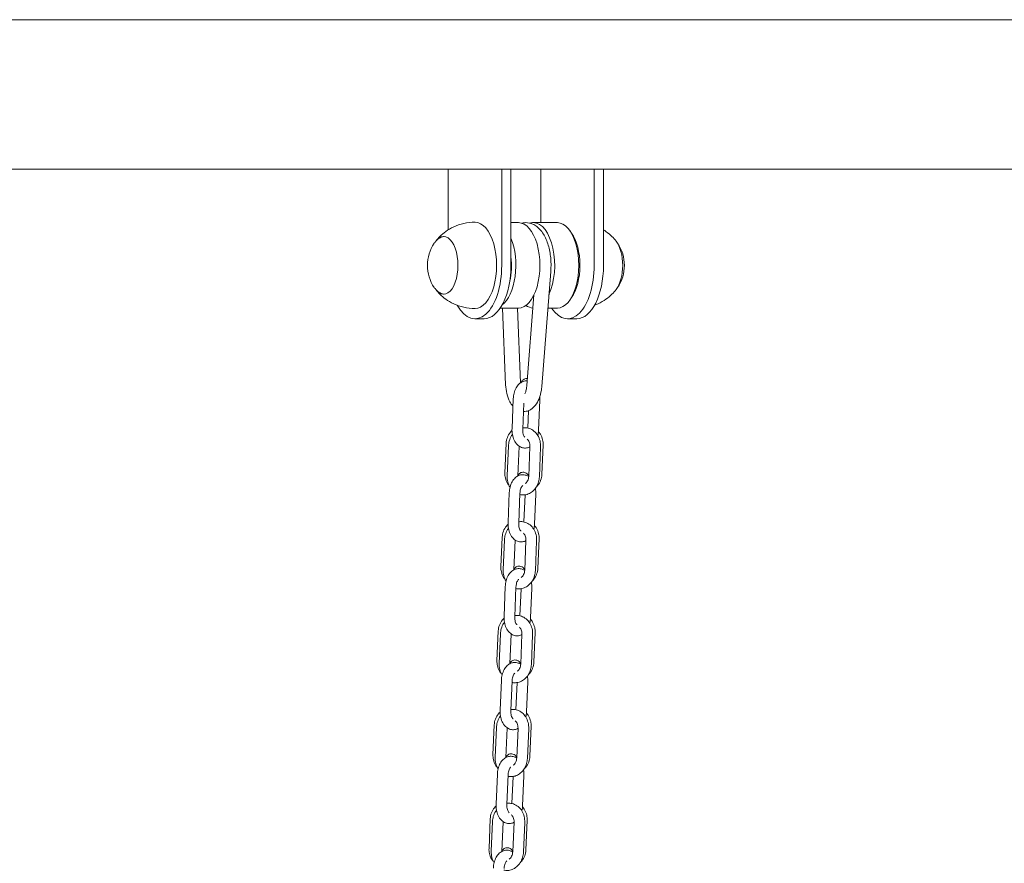
# Model space of a CAD drawing. Units: millimetres. Extents: x 40954 to 42144, y -17040 to -14518.
# Drawn here: x 41626 to 41672, y -16806 to -16766 of the extents above; entities that cross this region are included whole.
import ezdxf

# ---------------------------------------------------------------- set-up
doc = ezdxf.new("R2010")
doc.units = ezdxf.units.MM

# ---------------------------------------------------------------- blocks, each defined once
blk = doc.blocks.new('A$C433349A5')
at = {"lineweight": 0, "extrusion": (0, 1, 0)}
for p, q in [((200.995, 96.45), (5.007, 96.45)), ((200.995, 89.45), (5.007, 89.45)), ((119.57, 89.45), (119.57, 86.613)), ((122.07, 84.95), (122.07, 89.45)), ((122.503, 89.45), (122.503, 84.95)), ((123.9, 89.45), (123.9, 86.95)), ((126.4, 84.95), (126.4, 89.45)), ((126.833, 89.45), (126.833, 84.95)), ((122.503, 86.95), (122.855, 86.95)), ((123.548, 86.95), (124.674, 86.95)), ((125.338, 86.461), (125.251, 86.583)), ((123.943, 79.272), (124.366, 84.667)), ((123.245, 79.327), (123.577, 83.566)), ((125.338, 83.44), (125.251, 83.317)), ((122.003, 82.95), (122.855, 82.95)), ((122.105, 82.95), (122.252, 79.359)), ((122.806, 82.95), (122.949, 79.448)), ((124.231, 82.95), (124.674, 82.95)), ((121.253, 82.45), (120.82, 82.45)), ((125.583, 82.45), (125.15, 82.45)), ((122.61, 78.708), (122.551, 77.31)), ((123.102, 78.496), (123.051, 77.288)), ((123.791, 77.233), (123.85, 78.631)), ((123.294, 77.331), (123.329, 78.149)), ((122.22, 75.224), (122.279, 76.622)), ((122.384, 76.495), (122.325, 75.097)), ((124.005, 76.555), (123.946, 75.156)), ((122.884, 76.474), (122.825, 75.092)), ((123.331, 75.072), (123.39, 76.47)), ((123.831, 75.051), (123.89, 76.449)), ((122.424, 74.313), (122.365, 72.915)), ((122.924, 74.292), (122.865, 72.894)), ((123.108, 72.936), (123.162, 74.207)), ((123.604, 72.838), (123.664, 74.236)), ((122.034, 70.829), (122.093, 72.227)), ((122.198, 72.1), (122.139, 70.702)), ((122.697, 72.079), (122.639, 70.697)), ((123.145, 70.677), (123.204, 72.076)), ((123.644, 70.656), (123.704, 72.054)), ((123.819, 72.16), (123.759, 70.762)), ((122.238, 69.918), (122.179, 68.52)), ((122.738, 69.897), (122.678, 68.499)), ((122.922, 68.542), (122.976, 69.812)), ((123.418, 68.443), (123.477, 69.841)), ((121.847, 66.434), (121.907, 67.832)), ((123.632, 67.765), (123.573, 66.367)), ((122.012, 67.705), (121.952, 66.307)), ((122.511, 67.684), (122.453, 66.302)), ((122.959, 66.283), (123.018, 67.681)), ((123.458, 66.261), (123.517, 67.66)), ((122.052, 65.524), (121.993, 64.125)), ((122.551, 65.503), (122.492, 64.104)), ((123.232, 64.048), (123.291, 65.447)), ((122.736, 64.147), (122.789, 65.418)), ((121.661, 62.039), (121.72, 63.438)), ((121.825, 63.311), (121.766, 61.912)), ((122.325, 63.289), (122.266, 61.907)), ((122.772, 61.888), (122.832, 63.286)), ((123.272, 61.867), (123.331, 63.265)), ((123.446, 63.37), (123.387, 61.972)), ((121.866, 61.129), (121.806, 59.731)), ((122.365, 61.108), (122.306, 59.709)), ((122.549, 59.752), (122.603, 61.023)), ((123.046, 59.654), (123.105, 61.052)), ((121.475, 57.645), (121.534, 59.043)), ((121.639, 58.916), (121.58, 57.518)), ((122.139, 58.895), (122.08, 57.513)), ((122.586, 57.493), (122.645, 58.891)), ((123.086, 57.472), (123.145, 58.87)), ((123.26, 58.976), (123.201, 57.577))]:
    blk.add_line(p, q, dxfattribs=at)
at = {"lineweight": 0, "extrusion": (0, 0, -1)}
for centre, start, end in [((-120.439, 84.95), 325.7281, 34.2719), ((-125.965, 84.95), 145.7281, 214.2719)]:
    blk.add_arc(centre, 1.847, start, end, dxfattribs=at)
for centre, major_axis, start_param, end_param in [((120.82, 84.95), (0, 2.02), 0, 3.141593), ((122.855, 84.95), (0, 2), 0, 3.141593), ((123.548, 84.95), (0, 2), -0.155772, 0), ((123.548, 84.95), (0, 2), 0, 2.318711), ((124.674, 84.95), (0, 2), 0, 3.141593), ((119.348, 84.95), (0, 1.35), 0, 3.770929), ((119.348, 84.95), (0, 1.35), -0.629336, 0), ((121.6, 84.95), (0, -1.85), -1.78637, -1.157404), ((121.253, 84.95), (0, -2.5), -1.570796, 0), ((125.583, 84.95), (0, -2.5), -1.570796, 0), ((123.548, 84.95), (0, -2), 0.019166, 0.353742)]:
    blk.add_ellipse(centre, major_axis=major_axis, ratio=0.5, start_param=start_param, end_param=end_param, dxfattribs=at)
at = {"lineweight": 0}
for centre, major_axis, start_param, end_param in [((121.73, 84.95), (0, -2), 0.360043, 2.256954), ((124.804, 84.95), (0, 1.85), -2.526113, -0.61548), ((127.056, 84.95), (0, 1.35), -2.57261, -0.568982), ((120.82, 84.95), (0, -2.5), -0.72567, 1.570796), ((125.15, 84.95), (0, -2.5), -0.643501, 1.570796)]:
    blk.add_ellipse(centre, major_axis=major_axis, ratio=0.5, start_param=start_param, end_param=end_param, dxfattribs=at)
for points, knots in [([(118.984, 86.088), (119.039, 86.158), (119.103, 86.231), (119.258, 86.383), (119.349, 86.461), (119.563, 86.613), (119.686, 86.687), (119.966, 86.817), (120.123, 86.872), (120.46, 86.949), (120.64, 86.97), (120.82, 86.97)], [5.7142028, 5.7142028, 5.7142028, 5.7142028, 5.8279993, 5.8279993, 5.9417958, 5.9417958, 6.0555923, 6.0555923, 6.1693888, 6.1693888, 6.2831853, 6.2831853, 6.2831853, 6.2831853]), ([(124.366, 84.667), (124.382, 84.875), (124.38, 85.088), (124.341, 85.502), (124.303, 85.704), (124.19, 86.083), (124.115, 86.26), (123.924, 86.571), (123.807, 86.706), (123.546, 86.882), (123.411, 86.935), (123.182, 86.955), (123.094, 86.947), (123.011, 86.926)], [4.556867, 4.556867, 4.556867, 4.556867, 4.902096, 4.902096, 5.247705, 5.247705, 5.601211, 5.601211, 5.958214, 5.958214, 6.239432, 6.239432, 6.410303, 6.410303, 6.410303, 6.410303]), ([(118.913, 85.99), (118.937, 86.026), (118.963, 86.059), (119.019, 86.121), (119.049, 86.149), (119.113, 86.2), (119.147, 86.223), (119.219, 86.26), (119.257, 86.275), (119.324, 86.292), (119.352, 86.297), (119.38, 86.299)], [5.650168, 5.650168, 5.650168, 5.650168, 5.7767714, 5.7767714, 5.9033749, 5.9033749, 6.0299784, 6.0299784, 6.1565818, 6.1565818, 6.2436472, 6.2436472, 6.2436472, 6.2436472]), ([(127.419, 86.088), (127.365, 86.158), (127.3, 86.231), (127.145, 86.383), (127.055, 86.461), (126.912, 86.563), (126.873, 86.588), (126.833, 86.613)], [5.7142028, 5.7142028, 5.7142028, 5.7142028, 5.8279993, 5.8279993, 5.9417958, 5.9417958, 5.9803829, 5.9803829, 5.9803829, 5.9803829]), ([(119.38, 83.602), (119.352, 83.604), (119.324, 83.609), (119.257, 83.626), (119.219, 83.641), (119.147, 83.678), (119.113, 83.701), (119.049, 83.751), (119.019, 83.78), (118.963, 83.842), (118.937, 83.875), (118.913, 83.911)], [3.1811308, 3.1811308, 3.1811308, 3.1811308, 3.2681961, 3.2681961, 3.3947996, 3.3947996, 3.5214031, 3.5214031, 3.6480065, 3.6480065, 3.77461, 3.77461, 3.77461, 3.77461]), ([(120.82, 82.93), (120.64, 82.93), (120.46, 82.951), (120.123, 83.028), (119.966, 83.084), (119.686, 83.214), (119.563, 83.288), (119.349, 83.44), (119.258, 83.518), (119.103, 83.669), (119.039, 83.743), (118.984, 83.813)], [3.1415927, 3.1415927, 3.1415927, 3.1415927, 3.2553891, 3.2553891, 3.3691856, 3.3691856, 3.4829821, 3.4829821, 3.5967786, 3.5967786, 3.7105751, 3.7105751, 3.7105751, 3.7105751]), ([(126.413, 83.08), (126.47, 83.102), (126.525, 83.125), (126.718, 83.214), (126.841, 83.288), (127.055, 83.44), (127.145, 83.518), (127.3, 83.669), (127.365, 83.743), (127.419, 83.813)], [3.3264692, 3.3264692, 3.3264692, 3.3264692, 3.3691856, 3.3691856, 3.4829821, 3.4829821, 3.5967786, 3.5967786, 3.7105751, 3.7105751, 3.7105751, 3.7105751]), ([(122.252, 79.359), (122.258, 79.218), (122.276, 79.079), (122.339, 78.811), (122.384, 78.684), (122.487, 78.488), (122.536, 78.414), (122.595, 78.348)], [1.6521916, 1.6521916, 1.6521916, 1.6521916, 2.0118127, 2.0118127, 2.3804935, 2.3804935, 2.6319593, 2.6319593, 2.6319593, 2.6319593]), ([(123.262, 79.544), (123.247, 79.544), (123.231, 79.544), (123.156, 79.541), (123.098, 79.526), (122.986, 79.477), (122.933, 79.44), (122.831, 79.345), (122.784, 79.283), (122.703, 79.138), (122.67, 79.053), (122.626, 78.881), (122.614, 78.795), (122.61, 78.708)], [6.255328, 6.255328, 6.255328, 6.255328, 6.313734, 6.313734, 6.539387, 6.539387, 6.793377, 6.793377, 7.108719, 7.108719, 7.47214, 7.47214, 7.809193, 7.809193, 7.809193, 7.809193]), ([(123.271, 79.66), (123.261, 79.66), (123.251, 79.66), (123.209, 79.658), (123.179, 79.65), (123.125, 79.628), (123.101, 79.613), (123.057, 79.577), (123.04, 79.557), (123.008, 79.515), (122.996, 79.493), (122.985, 79.472)], [6.2737395, 6.2737395, 6.2737395, 6.2737395, 6.2948452, 6.2948452, 6.3619936, 6.3619936, 6.43988, 6.43988, 6.5449434, 6.5449434, 6.6809506, 6.6809506, 6.6809506, 6.6809506]), ([(123.085, 78.104), (123.131, 78.103), (123.176, 78.107), (123.299, 78.132), (123.373, 78.164), (123.516, 78.254), (123.582, 78.317), (123.714, 78.482), (123.772, 78.589), (123.868, 78.833), (123.903, 78.971), (123.933, 79.166), (123.939, 79.219), (123.943, 79.272)], [3.129387, 3.129387, 3.129387, 3.129387, 3.242971, 3.242971, 3.446656, 3.446656, 3.699708, 3.699708, 4.043379, 4.043379, 4.420746, 4.420746, 4.556867, 4.556867, 4.556867, 4.556867]), ([(123.154, 78.931), (123.162, 78.951), (123.171, 78.973), (123.197, 79.047), (123.212, 79.105), (123.234, 79.218), (123.241, 79.271), (123.245, 79.327)], [3.9842172, 3.9842172, 3.9842172, 3.9842172, 4.1026437, 4.1026437, 4.3526464, 4.3526464, 4.5568669, 4.5568669, 4.5568669, 4.5568669]), ([(122.279, 76.622), (122.283, 76.715), (122.302, 76.808), (122.368, 76.984), (122.415, 77.066), (122.497, 77.169), (122.523, 77.197), (122.55, 77.223)], [4.7493016, 4.7493016, 4.7493016, 4.7493016, 5.0721299, 5.0721299, 5.394838, 5.394838, 5.5260079, 5.5260079, 5.5260079, 5.5260079]), ([(122.569, 77.034), (122.556, 77.016), (122.544, 76.998), (122.483, 76.902), (122.446, 76.816), (122.4, 76.651), (122.387, 76.573), (122.384, 76.495)], [7.1310502, 7.1310502, 7.1310502, 7.1310502, 7.2114435, 7.2114435, 7.5493962, 7.5493962, 7.834359, 7.834359, 7.834359, 7.834359]), ([(122.551, 77.31), (122.547, 77.216), (122.553, 77.122), (122.586, 76.939), (122.613, 76.851), (122.689, 76.688), (122.739, 76.614), (122.857, 76.497), (122.923, 76.452), (123.058, 76.404), (123.122, 76.394), (123.245, 76.4), (123.303, 76.414), (123.367, 76.443), (123.379, 76.448), (123.39, 76.454)], [1.526007, 1.526007, 1.526007, 1.526007, 1.889478, 1.889478, 2.255743, 2.255743, 2.620838, 2.620838, 2.931747, 2.931747, 3.172142, 3.172142, 3.397794, 3.397794, 3.447249, 3.447249, 3.447249, 3.447249]), ([(123.051, 77.288), (123.049, 77.247), (123.051, 77.204), (123.06, 77.124), (123.068, 77.086), (123.087, 77.02), (123.098, 76.992), (123.122, 76.947), (123.133, 76.93), (123.148, 76.912), (123.153, 76.907), (123.157, 76.904)], [1.526007, 1.526007, 1.526007, 1.526007, 1.790252, 1.790252, 2.051326, 2.051326, 2.301518, 2.301518, 2.536866, 2.536866, 2.657389, 2.657389, 2.657389, 2.657389]), ([(123.89, 76.449), (123.894, 76.545), (123.885, 76.641), (123.839, 76.824), (123.803, 76.912), (123.708, 77.068), (123.649, 77.136), (123.515, 77.245), (123.441, 77.286), (123.288, 77.337), (123.21, 77.349), (123.105, 77.345), (123.079, 77.343), (123.053, 77.339)], [4.692766, 4.692766, 4.692766, 4.692766, 5.039957, 5.039957, 5.383597, 5.383597, 5.714465, 5.714465, 6.022257, 6.022257, 6.309888, 6.309888, 6.407502, 6.407502, 6.407502, 6.407502]), ([(123.787, 77.173), (123.823, 77.132), (123.855, 77.088), (123.93, 76.96), (123.965, 76.873), (124.001, 76.708), (124.008, 76.631), (124.005, 76.555)], [7.1180338, 7.1180338, 7.1180338, 7.1180338, 7.3071675, 7.3071675, 7.6276672, 7.6276672, 7.8908943, 7.8908943, 7.8908943, 7.8908943]), ([(123.39, 76.47), (123.392, 76.508), (123.389, 76.546), (123.377, 76.618), (123.366, 76.652), (123.34, 76.713), (123.324, 76.74), (123.292, 76.78), (123.277, 76.794), (123.262, 76.806)], [4.692766, 4.692766, 4.692766, 4.692766, 4.961888, 4.961888, 5.231454, 5.231454, 5.504958, 5.504958, 5.729212, 5.729212, 5.729212, 5.729212]), ([(122.422, 74.624), (122.392, 74.66), (122.365, 74.698), (122.294, 74.818), (122.26, 74.905), (122.223, 75.071), (122.217, 75.147), (122.22, 75.224)], [4.0049453, 4.0049453, 4.0049453, 4.0049453, 4.1655748, 4.1655748, 4.4860745, 4.4860745, 4.7493016, 4.7493016, 4.7493016, 4.7493016]), ([(123.331, 75.062), (123.295, 75.086), (123.257, 75.106), (123.157, 75.142), (123.093, 75.152), (122.97, 75.146), (122.912, 75.131), (122.8, 75.082), (122.747, 75.046), (122.645, 74.95), (122.598, 74.888), (122.517, 74.743), (122.484, 74.658), (122.44, 74.486), (122.428, 74.4), (122.424, 74.313)], [5.904209, 5.904209, 5.904209, 5.904209, 6.07334, 6.07334, 6.313734, 6.313734, 6.539387, 6.539387, 6.793377, 6.793377, 7.108719, 7.108719, 7.47214, 7.47214, 7.809193, 7.809193, 7.809193, 7.809193]), ([(123.332, 75.095), (123.323, 75.113), (123.311, 75.133), (123.283, 75.168), (123.27, 75.182), (123.229, 75.218), (123.196, 75.24), (123.123, 75.262), (123.088, 75.267), (123.023, 75.263), (122.993, 75.255), (122.938, 75.233), (122.915, 75.218), (122.871, 75.183), (122.854, 75.163), (122.835, 75.138), (122.831, 75.132), (122.827, 75.125)], [5.947566, 5.947566, 5.947566, 5.947566, 6.0553858, 6.0553858, 6.1242676, 6.1242676, 6.2240102, 6.2240102, 6.2948452, 6.2948452, 6.3619936, 6.3619936, 6.43988, 6.43988, 6.5449434, 6.5449434, 6.5814841, 6.5814841, 6.5814841, 6.5814841]), ([(123.946, 75.156), (123.942, 75.063), (123.923, 74.97), (123.857, 74.794), (123.81, 74.712), (123.728, 74.611), (123.704, 74.584), (123.677, 74.558)], [1.607709, 1.607709, 1.607709, 1.607709, 1.9305373, 1.9305373, 2.2532453, 2.2532453, 2.3793698, 2.3793698, 2.3793698, 2.3793698]), ([(122.325, 75.097), (122.321, 75.001), (122.33, 74.905), (122.375, 74.723), (122.411, 74.636), (122.458, 74.557)], [1.5511736, 1.5511736, 1.5511736, 1.5511736, 1.8983647, 1.8983647, 2.2379421, 2.2379421, 2.2379421, 2.2379421]), ([(122.921, 74.215), (122.974, 74.203), (123.028, 74.198), (123.16, 74.202), (123.236, 74.218), (123.382, 74.276), (123.452, 74.318), (123.579, 74.426), (123.636, 74.493), (123.731, 74.644), (123.769, 74.73), (123.815, 74.894), (123.827, 74.972), (123.831, 75.051)], [2.967332, 2.967332, 2.967332, 2.967332, 3.168295, 3.168295, 3.452244, 3.452244, 3.749875, 3.749875, 4.069851, 4.069851, 4.407804, 4.407804, 4.692766, 4.692766, 4.692766, 4.692766]), ([(123.166, 74.734), (123.185, 74.746), (123.204, 74.763), (123.243, 74.806), (123.262, 74.834), (123.294, 74.898), (123.307, 74.932), (123.325, 75.002), (123.33, 75.037), (123.331, 75.072)], [3.64236, 3.64236, 3.64236, 3.64236, 3.89114, 3.89114, 4.173577, 4.173577, 4.444774, 4.444774, 4.692766, 4.692766, 4.692766, 4.692766]), ([(123.051, 74.645), (123.045, 74.64), (123.035, 74.631), (123.013, 74.604), (123, 74.585), (122.976, 74.538), (122.965, 74.51), (122.944, 74.444), (122.936, 74.407), (122.927, 74.343), (122.925, 74.318), (122.924, 74.292)], [6.69716, 6.69716, 6.69716, 6.69716, 6.927355, 6.927355, 7.155885, 7.155885, 7.394879, 7.394879, 7.647701, 7.647701, 7.809193, 7.809193, 7.809193, 7.809193]), ([(122.093, 72.227), (122.097, 72.321), (122.116, 72.414), (122.182, 72.589), (122.229, 72.671), (122.311, 72.774), (122.337, 72.802), (122.364, 72.828)], [4.7493016, 4.7493016, 4.7493016, 4.7493016, 5.0721299, 5.0721299, 5.394838, 5.394838, 5.5260079, 5.5260079, 5.5260079, 5.5260079]), ([(122.365, 72.915), (122.361, 72.821), (122.367, 72.727), (122.4, 72.545), (122.427, 72.456), (122.503, 72.294), (122.552, 72.219), (122.671, 72.102), (122.737, 72.057), (122.871, 72.009), (122.936, 71.999), (123.058, 72.005), (123.117, 72.02), (123.181, 72.048), (123.192, 72.053), (123.203, 72.059)], [1.526007, 1.526007, 1.526007, 1.526007, 1.889478, 1.889478, 2.255743, 2.255743, 2.620838, 2.620838, 2.931747, 2.931747, 3.172142, 3.172142, 3.397794, 3.397794, 3.447249, 3.447249, 3.447249, 3.447249]), ([(122.865, 72.894), (122.863, 72.852), (122.864, 72.81), (122.874, 72.729), (122.881, 72.692), (122.901, 72.626), (122.912, 72.597), (122.935, 72.552), (122.947, 72.535), (122.962, 72.517), (122.967, 72.513), (122.971, 72.509)], [1.526007, 1.526007, 1.526007, 1.526007, 1.790252, 1.790252, 2.051326, 2.051326, 2.301518, 2.301518, 2.536866, 2.536866, 2.657389, 2.657389, 2.657389, 2.657389]), ([(123.704, 72.054), (123.708, 72.15), (123.698, 72.246), (123.653, 72.43), (123.617, 72.517), (123.522, 72.673), (123.463, 72.741), (123.329, 72.85), (123.255, 72.891), (123.102, 72.942), (123.024, 72.954), (122.919, 72.95), (122.893, 72.948), (122.867, 72.944)], [4.692766, 4.692766, 4.692766, 4.692766, 5.039957, 5.039957, 5.383597, 5.383597, 5.714465, 5.714465, 6.022257, 6.022257, 6.309888, 6.309888, 6.407502, 6.407502, 6.407502, 6.407502]), ([(122.383, 72.639), (122.37, 72.621), (122.358, 72.603), (122.297, 72.507), (122.26, 72.421), (122.214, 72.257), (122.201, 72.179), (122.198, 72.1)], [7.1310502, 7.1310502, 7.1310502, 7.1310502, 7.2114435, 7.2114435, 7.5493962, 7.5493962, 7.834359, 7.834359, 7.834359, 7.834359]), ([(123.204, 72.076), (123.206, 72.114), (123.203, 72.152), (123.19, 72.223), (123.18, 72.257), (123.154, 72.318), (123.137, 72.345), (123.106, 72.385), (123.091, 72.4), (123.076, 72.411)], [4.692766, 4.692766, 4.692766, 4.692766, 4.961888, 4.961888, 5.231454, 5.231454, 5.504958, 5.504958, 5.729212, 5.729212, 5.729212, 5.729212]), ([(123.6, 72.778), (123.637, 72.737), (123.669, 72.693), (123.744, 72.566), (123.779, 72.478), (123.815, 72.313), (123.822, 72.236), (123.819, 72.16)], [7.1180338, 7.1180338, 7.1180338, 7.1180338, 7.3071675, 7.3071675, 7.6276672, 7.6276672, 7.8908943, 7.8908943, 7.8908943, 7.8908943]), ([(122.236, 70.229), (122.206, 70.265), (122.179, 70.303), (122.108, 70.423), (122.073, 70.51), (122.037, 70.676), (122.03, 70.752), (122.034, 70.829)], [4.0049453, 4.0049453, 4.0049453, 4.0049453, 4.1655748, 4.1655748, 4.4860745, 4.4860745, 4.7493016, 4.7493016, 4.7493016, 4.7493016]), ([(122.139, 70.702), (122.135, 70.606), (122.144, 70.51), (122.189, 70.328), (122.224, 70.241), (122.272, 70.163)], [1.5511736, 1.5511736, 1.5511736, 1.5511736, 1.8983647, 1.8983647, 2.2379421, 2.2379421, 2.2379421, 2.2379421]), ([(123.144, 70.667), (123.109, 70.691), (123.071, 70.711), (122.971, 70.747), (122.907, 70.757), (122.784, 70.751), (122.726, 70.737), (122.613, 70.687), (122.561, 70.651), (122.458, 70.556), (122.412, 70.494), (122.33, 70.349), (122.298, 70.264), (122.254, 70.092), (122.242, 70.005), (122.238, 69.918)], [5.904209, 5.904209, 5.904209, 5.904209, 6.07334, 6.07334, 6.313734, 6.313734, 6.539387, 6.539387, 6.793377, 6.793377, 7.108719, 7.108719, 7.47214, 7.47214, 7.809193, 7.809193, 7.809193, 7.809193]), ([(123.146, 70.7), (123.136, 70.718), (123.125, 70.738), (123.097, 70.773), (123.084, 70.788), (123.043, 70.823), (123.01, 70.845), (122.937, 70.868), (122.902, 70.872), (122.837, 70.868), (122.807, 70.861), (122.752, 70.838), (122.729, 70.823), (122.685, 70.788), (122.667, 70.768), (122.649, 70.743), (122.644, 70.737), (122.64, 70.731)], [5.947566, 5.947566, 5.947566, 5.947566, 6.0553858, 6.0553858, 6.1242676, 6.1242676, 6.2240102, 6.2240102, 6.2948452, 6.2948452, 6.3619936, 6.3619936, 6.43988, 6.43988, 6.5449434, 6.5449434, 6.5814841, 6.5814841, 6.5814841, 6.5814841]), ([(122.734, 69.82), (122.788, 69.808), (122.842, 69.803), (122.974, 69.807), (123.05, 69.824), (123.196, 69.881), (123.266, 69.924), (123.393, 70.031), (123.45, 70.098), (123.545, 70.249), (123.583, 70.335), (123.629, 70.5), (123.641, 70.578), (123.644, 70.656)], [2.967332, 2.967332, 2.967332, 2.967332, 3.168295, 3.168295, 3.452244, 3.452244, 3.749875, 3.749875, 4.069851, 4.069851, 4.407804, 4.407804, 4.692766, 4.692766, 4.692766, 4.692766]), ([(122.98, 70.339), (122.999, 70.352), (123.018, 70.368), (123.057, 70.412), (123.076, 70.44), (123.108, 70.503), (123.121, 70.537), (123.138, 70.607), (123.143, 70.642), (123.145, 70.677)], [3.64236, 3.64236, 3.64236, 3.64236, 3.89114, 3.89114, 4.173577, 4.173577, 4.444774, 4.444774, 4.692766, 4.692766, 4.692766, 4.692766]), ([(123.759, 70.762), (123.755, 70.668), (123.736, 70.575), (123.671, 70.4), (123.624, 70.317), (123.542, 70.216), (123.517, 70.189), (123.491, 70.164)], [1.607709, 1.607709, 1.607709, 1.607709, 1.9305373, 1.9305373, 2.2532453, 2.2532453, 2.3793698, 2.3793698, 2.3793698, 2.3793698]), ([(122.865, 70.25), (122.859, 70.245), (122.849, 70.237), (122.827, 70.209), (122.814, 70.19), (122.79, 70.143), (122.778, 70.115), (122.758, 70.049), (122.75, 70.012), (122.741, 69.948), (122.739, 69.923), (122.738, 69.897)], [6.69716, 6.69716, 6.69716, 6.69716, 6.927355, 6.927355, 7.155885, 7.155885, 7.394879, 7.394879, 7.647701, 7.647701, 7.809193, 7.809193, 7.809193, 7.809193]), ([(121.907, 67.832), (121.911, 67.926), (121.93, 68.019), (121.995, 68.194), (122.042, 68.277), (122.125, 68.379), (122.151, 68.407), (122.178, 68.433)], [4.7493016, 4.7493016, 4.7493016, 4.7493016, 5.0721299, 5.0721299, 5.394838, 5.394838, 5.5260079, 5.5260079, 5.5260079, 5.5260079]), ([(122.197, 68.244), (122.184, 68.227), (122.172, 68.208), (122.111, 68.112), (122.073, 68.027), (122.027, 67.862), (122.015, 67.784), (122.012, 67.705)], [7.1310502, 7.1310502, 7.1310502, 7.1310502, 7.2114435, 7.2114435, 7.5493962, 7.5493962, 7.834359, 7.834359, 7.834359, 7.834359]), ([(122.179, 68.52), (122.175, 68.427), (122.181, 68.332), (122.214, 68.15), (122.241, 68.062), (122.317, 67.899), (122.366, 67.824), (122.485, 67.708), (122.551, 67.663), (122.685, 67.614), (122.749, 67.604), (122.872, 67.61), (122.93, 67.625), (122.995, 67.653), (123.006, 67.659), (123.017, 67.665)], [1.526007, 1.526007, 1.526007, 1.526007, 1.889478, 1.889478, 2.255743, 2.255743, 2.620838, 2.620838, 2.931747, 2.931747, 3.172142, 3.172142, 3.397794, 3.397794, 3.447249, 3.447249, 3.447249, 3.447249]), ([(122.678, 68.499), (122.677, 68.457), (122.678, 68.415), (122.687, 68.335), (122.695, 68.297), (122.715, 68.231), (122.726, 68.202), (122.749, 68.157), (122.761, 68.14), (122.776, 68.123), (122.78, 68.118), (122.784, 68.114)], [1.526007, 1.526007, 1.526007, 1.526007, 1.790252, 1.790252, 2.051326, 2.051326, 2.301518, 2.301518, 2.536866, 2.536866, 2.657389, 2.657389, 2.657389, 2.657389]), ([(123.517, 67.66), (123.522, 67.755), (123.512, 67.851), (123.467, 68.035), (123.431, 68.122), (123.335, 68.278), (123.276, 68.347), (123.142, 68.455), (123.069, 68.496), (122.916, 68.548), (122.837, 68.559), (122.733, 68.556), (122.707, 68.553), (122.68, 68.549)], [4.692766, 4.692766, 4.692766, 4.692766, 5.039957, 5.039957, 5.383597, 5.383597, 5.714465, 5.714465, 6.022257, 6.022257, 6.309888, 6.309888, 6.407502, 6.407502, 6.407502, 6.407502]), ([(123.414, 68.384), (123.45, 68.343), (123.483, 68.298), (123.558, 68.171), (123.592, 68.083), (123.629, 67.918), (123.636, 67.841), (123.632, 67.765)], [7.1180338, 7.1180338, 7.1180338, 7.1180338, 7.3071675, 7.3071675, 7.6276672, 7.6276672, 7.8908943, 7.8908943, 7.8908943, 7.8908943]), ([(123.018, 67.681), (123.02, 67.719), (123.017, 67.757), (123.004, 67.829), (122.994, 67.863), (122.967, 67.923), (122.951, 67.95), (122.92, 67.99), (122.905, 68.005), (122.889, 68.017)], [4.692766, 4.692766, 4.692766, 4.692766, 4.961888, 4.961888, 5.231454, 5.231454, 5.504958, 5.504958, 5.729212, 5.729212, 5.729212, 5.729212]), ([(122.049, 65.834), (122.02, 65.87), (121.993, 65.908), (121.922, 66.028), (121.887, 66.116), (121.851, 66.281), (121.844, 66.358), (121.847, 66.434)], [4.0049453, 4.0049453, 4.0049453, 4.0049453, 4.1655748, 4.1655748, 4.4860745, 4.4860745, 4.7493016, 4.7493016, 4.7493016, 4.7493016]), ([(122.958, 66.273), (122.923, 66.296), (122.884, 66.317), (122.785, 66.353), (122.72, 66.363), (122.598, 66.356), (122.539, 66.342), (122.427, 66.293), (122.375, 66.256), (122.272, 66.161), (122.226, 66.099), (122.144, 65.954), (122.112, 65.869), (122.068, 65.697), (122.055, 65.611), (122.052, 65.524)], [5.904209, 5.904209, 5.904209, 5.904209, 6.07334, 6.07334, 6.313734, 6.313734, 6.539387, 6.539387, 6.793377, 6.793377, 7.108719, 7.108719, 7.47214, 7.47214, 7.809193, 7.809193, 7.809193, 7.809193]), ([(122.96, 66.305), (122.95, 66.324), (122.939, 66.343), (122.911, 66.378), (122.898, 66.393), (122.857, 66.428), (122.823, 66.45), (122.75, 66.473), (122.716, 66.477), (122.651, 66.474), (122.621, 66.466), (122.566, 66.444), (122.542, 66.428), (122.498, 66.393), (122.481, 66.373), (122.463, 66.348), (122.458, 66.342), (122.454, 66.336)], [5.947566, 5.947566, 5.947566, 5.947566, 6.0553858, 6.0553858, 6.1242676, 6.1242676, 6.2240102, 6.2240102, 6.2948452, 6.2948452, 6.3619936, 6.3619936, 6.43988, 6.43988, 6.5449434, 6.5449434, 6.5814841, 6.5814841, 6.5814841, 6.5814841]), ([(123.573, 66.367), (123.569, 66.273), (123.55, 66.18), (123.484, 66.005), (123.437, 65.923), (123.356, 65.821), (123.331, 65.794), (123.305, 65.769)], [1.607709, 1.607709, 1.607709, 1.607709, 1.9305373, 1.9305373, 2.2532453, 2.2532453, 2.3793698, 2.3793698, 2.3793698, 2.3793698]), ([(121.952, 66.307), (121.948, 66.212), (121.958, 66.115), (122.003, 65.933), (122.038, 65.846), (122.086, 65.768)], [1.5511736, 1.5511736, 1.5511736, 1.5511736, 1.8983647, 1.8983647, 2.2379421, 2.2379421, 2.2379421, 2.2379421]), ([(122.548, 65.425), (122.601, 65.413), (122.656, 65.408), (122.787, 65.413), (122.864, 65.429), (123.01, 65.487), (123.079, 65.529), (123.207, 65.637), (123.264, 65.703), (123.359, 65.855), (123.396, 65.94), (123.443, 66.105), (123.455, 66.183), (123.458, 66.261)], [2.967332, 2.967332, 2.967332, 2.967332, 3.168295, 3.168295, 3.452244, 3.452244, 3.749875, 3.749875, 4.069851, 4.069851, 4.407804, 4.407804, 4.692766, 4.692766, 4.692766, 4.692766]), ([(122.794, 65.945), (122.813, 65.957), (122.832, 65.973), (122.87, 66.017), (122.89, 66.045), (122.922, 66.108), (122.935, 66.143), (122.952, 66.213), (122.957, 66.248), (122.959, 66.283)], [3.64236, 3.64236, 3.64236, 3.64236, 3.89114, 3.89114, 4.173577, 4.173577, 4.444774, 4.444774, 4.692766, 4.692766, 4.692766, 4.692766]), ([(122.679, 65.856), (122.673, 65.851), (122.663, 65.842), (122.64, 65.814), (122.628, 65.796), (122.604, 65.749), (122.592, 65.72), (122.572, 65.655), (122.564, 65.617), (122.555, 65.554), (122.552, 65.528), (122.551, 65.503)], [6.69716, 6.69716, 6.69716, 6.69716, 6.927355, 6.927355, 7.155885, 7.155885, 7.394879, 7.394879, 7.647701, 7.647701, 7.809193, 7.809193, 7.809193, 7.809193]), ([(121.993, 64.125), (121.989, 64.032), (121.995, 63.938), (122.028, 63.755), (122.054, 63.667), (122.131, 63.504), (122.18, 63.429), (122.299, 63.313), (122.365, 63.268), (122.499, 63.219), (122.563, 63.209), (122.686, 63.216), (122.744, 63.23), (122.809, 63.258), (122.82, 63.264), (122.831, 63.27)], [1.526007, 1.526007, 1.526007, 1.526007, 1.889478, 1.889478, 2.255743, 2.255743, 2.620838, 2.620838, 2.931747, 2.931747, 3.172142, 3.172142, 3.397794, 3.397794, 3.447249, 3.447249, 3.447249, 3.447249]), ([(122.492, 64.104), (122.49, 64.062), (122.492, 64.02), (122.501, 63.94), (122.509, 63.902), (122.528, 63.836), (122.54, 63.808), (122.563, 63.763), (122.575, 63.746), (122.59, 63.728), (122.594, 63.723), (122.598, 63.72)], [1.526007, 1.526007, 1.526007, 1.526007, 1.790252, 1.790252, 2.051326, 2.051326, 2.301518, 2.301518, 2.536866, 2.536866, 2.657389, 2.657389, 2.657389, 2.657389]), ([(123.331, 63.265), (123.335, 63.36), (123.326, 63.457), (123.281, 63.64), (123.245, 63.728), (123.149, 63.883), (123.09, 63.952), (122.956, 64.06), (122.883, 64.102), (122.73, 64.153), (122.651, 64.164), (122.547, 64.161), (122.52, 64.158), (122.494, 64.154)], [4.692766, 4.692766, 4.692766, 4.692766, 5.039957, 5.039957, 5.383597, 5.383597, 5.714465, 5.714465, 6.022257, 6.022257, 6.309888, 6.309888, 6.407502, 6.407502, 6.407502, 6.407502]), ([(121.72, 63.438), (121.724, 63.531), (121.743, 63.624), (121.809, 63.799), (121.856, 63.882), (121.939, 63.984), (121.964, 64.012), (121.992, 64.039)], [4.7493016, 4.7493016, 4.7493016, 4.7493016, 5.0721299, 5.0721299, 5.394838, 5.394838, 5.5260079, 5.5260079, 5.5260079, 5.5260079]), ([(122.011, 63.849), (121.998, 63.832), (121.985, 63.814), (121.925, 63.717), (121.887, 63.632), (121.841, 63.467), (121.829, 63.389), (121.825, 63.311)], [7.1310502, 7.1310502, 7.1310502, 7.1310502, 7.2114435, 7.2114435, 7.5493962, 7.5493962, 7.834359, 7.834359, 7.834359, 7.834359]), ([(122.832, 63.286), (122.833, 63.324), (122.831, 63.362), (122.818, 63.434), (122.808, 63.468), (122.781, 63.529), (122.765, 63.555), (122.733, 63.595), (122.718, 63.61), (122.703, 63.622)], [4.692766, 4.692766, 4.692766, 4.692766, 4.961888, 4.961888, 5.231454, 5.231454, 5.504958, 5.504958, 5.729212, 5.729212, 5.729212, 5.729212]), ([(123.228, 63.989), (123.264, 63.948), (123.297, 63.903), (123.372, 63.776), (123.406, 63.689), (123.443, 63.523), (123.449, 63.447), (123.446, 63.37)], [7.1180338, 7.1180338, 7.1180338, 7.1180338, 7.3071675, 7.3071675, 7.6276672, 7.6276672, 7.8908943, 7.8908943, 7.8908943, 7.8908943]), ([(121.863, 61.44), (121.833, 61.475), (121.806, 61.513), (121.735, 61.633), (121.701, 61.721), (121.665, 61.886), (121.658, 61.963), (121.661, 62.039)], [4.0049453, 4.0049453, 4.0049453, 4.0049453, 4.1655748, 4.1655748, 4.4860745, 4.4860745, 4.7493016, 4.7493016, 4.7493016, 4.7493016]), ([(121.766, 61.912), (121.762, 61.817), (121.772, 61.721), (121.817, 61.538), (121.852, 61.452), (121.9, 61.373)], [1.5511736, 1.5511736, 1.5511736, 1.5511736, 1.8983647, 1.8983647, 2.2379421, 2.2379421, 2.2379421, 2.2379421]), ([(122.772, 61.878), (122.737, 61.902), (122.698, 61.922), (122.598, 61.958), (122.534, 61.968), (122.411, 61.962), (122.353, 61.947), (122.241, 61.898), (122.188, 61.861), (122.086, 61.766), (122.04, 61.704), (121.958, 61.559), (121.925, 61.474), (121.882, 61.302), (121.869, 61.216), (121.866, 61.129)], [5.904209, 5.904209, 5.904209, 5.904209, 6.07334, 6.07334, 6.313734, 6.313734, 6.539387, 6.539387, 6.793377, 6.793377, 7.108719, 7.108719, 7.47214, 7.47214, 7.809193, 7.809193, 7.809193, 7.809193]), ([(122.773, 61.91), (122.764, 61.929), (122.752, 61.949), (122.725, 61.984), (122.712, 61.998), (122.67, 62.034), (122.637, 62.055), (122.564, 62.078), (122.53, 62.083), (122.465, 62.079), (122.435, 62.071), (122.38, 62.049), (122.356, 62.034), (122.312, 61.998), (122.295, 61.978), (122.276, 61.954), (122.272, 61.947), (122.268, 61.941)], [5.947566, 5.947566, 5.947566, 5.947566, 6.0553858, 6.0553858, 6.1242676, 6.1242676, 6.2240102, 6.2240102, 6.2948452, 6.2948452, 6.3619936, 6.3619936, 6.43988, 6.43988, 6.5449434, 6.5449434, 6.5814841, 6.5814841, 6.5814841, 6.5814841]), ([(122.362, 61.03), (122.415, 61.019), (122.47, 61.014), (122.601, 61.018), (122.677, 61.034), (122.824, 61.092), (122.893, 61.134), (123.021, 61.242), (123.077, 61.308), (123.173, 61.46), (123.21, 61.545), (123.256, 61.71), (123.269, 61.788), (123.272, 61.867)], [2.967332, 2.967332, 2.967332, 2.967332, 3.168295, 3.168295, 3.452244, 3.452244, 3.749875, 3.749875, 4.069851, 4.069851, 4.407804, 4.407804, 4.692766, 4.692766, 4.692766, 4.692766]), ([(122.608, 61.55), (122.626, 61.562), (122.645, 61.579), (122.684, 61.622), (122.704, 61.65), (122.736, 61.713), (122.749, 61.748), (122.766, 61.818), (122.771, 61.853), (122.772, 61.888)], [3.64236, 3.64236, 3.64236, 3.64236, 3.89114, 3.89114, 4.173577, 4.173577, 4.444774, 4.444774, 4.692766, 4.692766, 4.692766, 4.692766]), ([(123.387, 61.972), (123.383, 61.878), (123.364, 61.786), (123.298, 61.61), (123.251, 61.528), (123.17, 61.426), (123.145, 61.399), (123.119, 61.374)], [1.607709, 1.607709, 1.607709, 1.607709, 1.9305373, 1.9305373, 2.2532453, 2.2532453, 2.3793698, 2.3793698, 2.3793698, 2.3793698]), ([(122.493, 61.461), (122.486, 61.456), (122.476, 61.447), (122.454, 61.419), (122.442, 61.401), (122.418, 61.354), (122.406, 61.325), (122.386, 61.26), (122.377, 61.223), (122.369, 61.159), (122.366, 61.133), (122.365, 61.108)], [6.69716, 6.69716, 6.69716, 6.69716, 6.927355, 6.927355, 7.155885, 7.155885, 7.394879, 7.394879, 7.647701, 7.647701, 7.809193, 7.809193, 7.809193, 7.809193]), ([(121.534, 59.043), (121.538, 59.136), (121.557, 59.229), (121.623, 59.405), (121.67, 59.487), (121.752, 59.59), (121.778, 59.618), (121.806, 59.644)], [4.7493016, 4.7493016, 4.7493016, 4.7493016, 5.0721299, 5.0721299, 5.394838, 5.394838, 5.5260079, 5.5260079, 5.5260079, 5.5260079]), ([(121.824, 59.455), (121.811, 59.437), (121.799, 59.419), (121.738, 59.323), (121.701, 59.237), (121.655, 59.072), (121.643, 58.994), (121.639, 58.916)], [7.1310502, 7.1310502, 7.1310502, 7.1310502, 7.2114435, 7.2114435, 7.5493962, 7.5493962, 7.834359, 7.834359, 7.834359, 7.834359]), ([(121.806, 59.731), (121.802, 59.637), (121.808, 59.543), (121.841, 59.36), (121.868, 59.272), (121.944, 59.109), (121.994, 59.035), (122.112, 58.918), (122.178, 58.873), (122.313, 58.825), (122.377, 58.815), (122.5, 58.821), (122.558, 58.835), (122.622, 58.864), (122.634, 58.869), (122.645, 58.875)], [1.526007, 1.526007, 1.526007, 1.526007, 1.889478, 1.889478, 2.255743, 2.255743, 2.620838, 2.620838, 2.931747, 2.931747, 3.172142, 3.172142, 3.397794, 3.397794, 3.447249, 3.447249, 3.447249, 3.447249]), ([(122.306, 59.709), (122.304, 59.668), (122.306, 59.625), (122.315, 59.545), (122.323, 59.507), (122.342, 59.441), (122.354, 59.413), (122.377, 59.368), (122.388, 59.351), (122.403, 59.333), (122.408, 59.328), (122.412, 59.325)], [1.526007, 1.526007, 1.526007, 1.526007, 1.790252, 1.790252, 2.051326, 2.051326, 2.301518, 2.301518, 2.536866, 2.536866, 2.657389, 2.657389, 2.657389, 2.657389]), ([(123.145, 58.87), (123.149, 58.966), (123.14, 59.062), (123.094, 59.245), (123.059, 59.333), (122.963, 59.489), (122.904, 59.557), (122.77, 59.666), (122.696, 59.707), (122.543, 59.758), (122.465, 59.77), (122.361, 59.766), (122.334, 59.764), (122.308, 59.76)], [4.692766, 4.692766, 4.692766, 4.692766, 5.039957, 5.039957, 5.383597, 5.383597, 5.714465, 5.714465, 6.022257, 6.022257, 6.309888, 6.309888, 6.407502, 6.407502, 6.407502, 6.407502]), ([(123.042, 59.594), (123.078, 59.553), (123.11, 59.509), (123.186, 59.381), (123.22, 59.294), (123.256, 59.129), (123.263, 59.052), (123.26, 58.976)], [7.1180338, 7.1180338, 7.1180338, 7.1180338, 7.3071675, 7.3071675, 7.6276672, 7.6276672, 7.8908943, 7.8908943, 7.8908943, 7.8908943]), ([(122.645, 58.891), (122.647, 58.929), (122.645, 58.967), (122.632, 59.039), (122.621, 59.073), (122.595, 59.134), (122.579, 59.161), (122.547, 59.201), (122.532, 59.215), (122.517, 59.227)], [4.692766, 4.692766, 4.692766, 4.692766, 4.961888, 4.961888, 5.231454, 5.231454, 5.504958, 5.504958, 5.729212, 5.729212, 5.729212, 5.729212]), ([(121.677, 57.045), (121.647, 57.081), (121.62, 57.119), (121.549, 57.239), (121.515, 57.326), (121.478, 57.492), (121.472, 57.568), (121.475, 57.645)], [4.0049453, 4.0049453, 4.0049453, 4.0049453, 4.1655748, 4.1655748, 4.4860745, 4.4860745, 4.7493016, 4.7493016, 4.7493016, 4.7493016]), ([(122.587, 57.516), (122.578, 57.534), (122.566, 57.554), (122.538, 57.589), (122.525, 57.603), (122.484, 57.639), (122.451, 57.661), (122.378, 57.683), (122.343, 57.688), (122.278, 57.684), (122.248, 57.676), (122.193, 57.654), (122.17, 57.639), (122.126, 57.604), (122.109, 57.584), (122.09, 57.559), (122.086, 57.553), (122.082, 57.546)], [5.947566, 5.947566, 5.947566, 5.947566, 6.0553858, 6.0553858, 6.1242676, 6.1242676, 6.2240102, 6.2240102, 6.2948452, 6.2948452, 6.3619936, 6.3619936, 6.43988, 6.43988, 6.5449434, 6.5449434, 6.5814841, 6.5814841, 6.5814841, 6.5814841]), ([(121.58, 57.518), (121.576, 57.422), (121.585, 57.326), (121.63, 57.144), (121.666, 57.057), (121.714, 56.978)], [1.5511736, 1.5511736, 1.5511736, 1.5511736, 1.8983647, 1.8983647, 2.2379421, 2.2379421, 2.2379421, 2.2379421]), ([(122.586, 57.483), (122.551, 57.507), (122.512, 57.527), (122.412, 57.563), (122.348, 57.573), (122.225, 57.567), (122.167, 57.552), (122.055, 57.503), (122.002, 57.467), (121.9, 57.371), (121.853, 57.309), (121.772, 57.164), (121.739, 57.079), (121.695, 56.907), (121.683, 56.821), (121.679, 56.734)], [5.904209, 5.904209, 5.904209, 5.904209, 6.07334, 6.07334, 6.313734, 6.313734, 6.539387, 6.539387, 6.793377, 6.793377, 7.108719, 7.108719, 7.47214, 7.47214, 7.809193, 7.809193, 7.809193, 7.809193]), ([(122.176, 56.636), (122.229, 56.624), (122.284, 56.619), (122.415, 56.623), (122.491, 56.64), (122.637, 56.697), (122.707, 56.739), (122.834, 56.847), (122.891, 56.914), (122.987, 57.065), (123.024, 57.151), (123.07, 57.315), (123.082, 57.393), (123.086, 57.472)], [2.967332, 2.967332, 2.967332, 2.967332, 3.168295, 3.168295, 3.452244, 3.452244, 3.749875, 3.749875, 4.069851, 4.069851, 4.407804, 4.407804, 4.692766, 4.692766, 4.692766, 4.692766]), ([(122.421, 57.155), (122.44, 57.168), (122.459, 57.184), (122.498, 57.227), (122.517, 57.255), (122.549, 57.319), (122.562, 57.353), (122.58, 57.423), (122.585, 57.458), (122.586, 57.493)], [3.64236, 3.64236, 3.64236, 3.64236, 3.89114, 3.89114, 4.173577, 4.173577, 4.444774, 4.444774, 4.692766, 4.692766, 4.692766, 4.692766]), ([(123.201, 57.577), (123.197, 57.484), (123.178, 57.391), (123.112, 57.215), (123.065, 57.133), (122.983, 57.032), (122.959, 57.005), (122.932, 56.979)], [1.607709, 1.607709, 1.607709, 1.607709, 1.9305373, 1.9305373, 2.2532453, 2.2532453, 2.3793698, 2.3793698, 2.3793698, 2.3793698]), ([(122.307, 57.066), (122.3, 57.061), (122.29, 57.052), (122.268, 57.025), (122.256, 57.006), (122.231, 56.959), (122.22, 56.931), (122.2, 56.865), (122.191, 56.828), (122.182, 56.764), (122.18, 56.739), (122.179, 56.713)], [6.69716, 6.69716, 6.69716, 6.69716, 6.927355, 6.927355, 7.155885, 7.155885, 7.394879, 7.394879, 7.647701, 7.647701, 7.809193, 7.809193, 7.809193, 7.809193])]:
    blk.add_open_spline(points, degree=3, knots=knots, dxfattribs=at)
for points in [[(127.491, 85.99), (127.478, 86.008), (127.466, 86.025), (127.453, 86.042)], [(127.453, 83.859), (127.466, 83.876), (127.478, 83.893), (127.491, 83.911)], [(123.85, 78.631), (123.852, 78.683), (123.851, 78.734), (123.847, 78.786)], [(123.756, 76.988), (123.776, 77.068), (123.787, 77.15), (123.791, 77.233)], [(122.884, 76.484), (122.884, 76.48), (122.884, 76.477), (122.884, 76.474)], [(123.664, 74.236), (123.667, 74.329), (123.662, 74.422), (123.646, 74.512)], [(123.57, 72.594), (123.589, 72.673), (123.601, 72.755), (123.604, 72.838)], [(122.698, 72.089), (122.698, 72.086), (122.698, 72.082), (122.697, 72.079)], [(123.477, 69.841), (123.481, 69.934), (123.475, 70.027), (123.459, 70.117)], [(123.384, 68.199), (123.403, 68.278), (123.415, 68.36), (123.418, 68.443)], [(122.512, 67.694), (122.512, 67.691), (122.511, 67.688), (122.511, 67.684)], [(123.291, 65.447), (123.295, 65.539), (123.289, 65.633), (123.273, 65.723)], [(123.198, 63.804), (123.217, 63.883), (123.228, 63.966), (123.232, 64.048)], [(122.326, 63.299), (122.325, 63.296), (122.325, 63.293), (122.325, 63.289)], [(123.105, 61.052), (123.109, 61.145), (123.103, 61.238), (123.087, 61.328)], [(123.012, 59.409), (123.031, 59.489), (123.042, 59.571), (123.046, 59.654)], [(122.139, 58.905), (122.139, 58.901), (122.139, 58.898), (122.139, 58.895)]]:
    blk.add_open_spline(points, degree=3, dxfattribs=at)

msp = doc.modelspace()

# ---------------------------------------------------------------- block references
msp.add_blockref('A$C433349A5', (41526.044, -16862.949))

doc.saveas('drawing.dxf')
